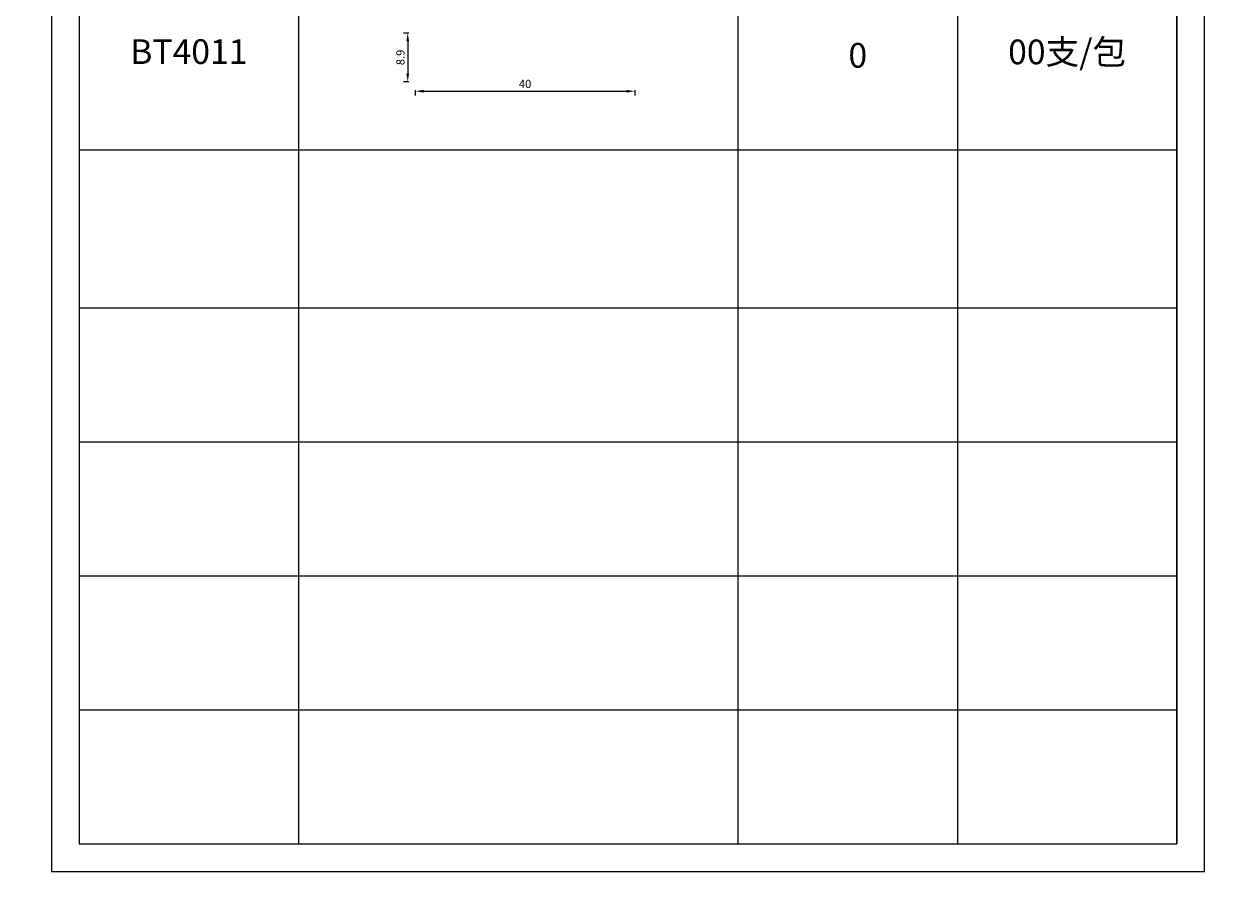
# Model space of a CAD drawing. Units: millimetres. Extents: x 1939 to 288836, y 1054 to 66436.
# Drawn here: x 3056 to 3276, y 1378 to 1538 of the extents above; entities that cross this region are included whole.
import ezdxf

# ---------------------------------------------------------------- set-up
doc = ezdxf.new("R2010")
doc.units = ezdxf.units.MM
doc.header["$PDMODE"] = 3
doc.layers.add('Dim', color=3, linetype='Continuous')
doc.layers.add('边框', color=7, linetype='Continuous')
doc.layers.add('产品型号', color=30, linetype='Continuous', lineweight=18)
doc.styles.get("Standard").update_dxf_attribs({"font": 'arial.ttf'})
doc.styles.add('宋体', font='txt')
doc.dimstyles.new('1-1', dxfattribs={"dimscale": 0.6, "dimtxt": 2.5, "dimasz": 2.5, "dimexe": 1.25, "dimexo": 1.25, "dimtad": 1, "dimdsep": 46, "dimtxsty": 'Standard', "dimcen": 2.5, "dimadec": 1, "dimazin": 0, "dimtfac": 1, "dimtmove": 0, "dimatfit": 3, "dimfxl": 1, "dimarcsym": 0})

# ---------------------------------------------------------------- blocks, each defined once
blk = doc.blocks.new('*D2599')
at = {"layer": 'Defpoints', "color": 0, "linetype": 'ByBlock', "lineweight": -2, "transparency": 16777216}
for p, q in [((4228.63, 1307.48), (4227.67, 1307.48)), ((4228.42, 1305.98), (4228.42, 1299.88)), ((4228.63, 1298.38), (4227.67, 1298.38))]:
    blk.add_line(p, q, dxfattribs=at)
at = {"layer": 'Defpoints', "color": 0, "transparency": 16777216}
for p in [(2033.83, 2204.21), (2053.83, 2204.21), (2053.83, 2202.97), (4229.38, 1307.48), (4228.42, 1298.38), (4229.38, 1298.38)]:
    blk.add_point(p, dxfattribs=at)
for points in [[(4228.17, 1305.98), (4228.67, 1305.98), (4228.42, 1307.48)], [(4228.17, 1299.88), (4228.67, 1299.88), (4228.42, 1298.38)]]:
    blk.add_solid(points, dxfattribs=at)
at = {"layer": 'Dim', "color": 0, "linetype": 'ByBlock', "lineweight": -2, "transparency": 16777216}
for p, q in [((2033.83, 2203.46), (2033.83, 2202.22)), ((2035.33, 2202.97), (2052.33, 2202.97)), ((2053.83, 2203.46), (2053.83, 2202.22))]:
    blk.add_line(p, q, dxfattribs=at)
at = {"layer": 'Dim', "color": 0, "transparency": 16777216}
for points in [[(2035.33, 2203.22), (2035.33, 2202.72), (2033.83, 2202.97)], [(2052.33, 2203.22), (2052.33, 2202.72), (2053.83, 2202.97)]]:
    blk.add_solid(points, dxfattribs=at)
at = {"layer": 'Defpoints', "color": 0, "transparency": 16777216, "insert": (4227.28, 1302.93), "char_height": 1.5, "attachment_point": 5, "rotation": 90, "bg_fill": 3, "box_fill_scale": 1.1, "bg_fill_color": 256, "bg_fill_true_color": 13158600, "bg_fill_transparency": 0}
blk.add_mtext('9.1', dxfattribs=at)
at = {"layer": 'Dim', "color": 0, "transparency": 16777216, "insert": (2043.83, 2204.11), "char_height": 1.5, "attachment_point": 5, "bg_fill": 3, "box_fill_scale": 1.1, "bg_fill_color": 256, "bg_fill_true_color": 13158600, "bg_fill_transparency": 0}
blk.add_mtext('20', dxfattribs=at)
blk = doc.blocks.new('*D2570')
at = {"layer": 'Defpoints', "color": 0, "linetype": 'ByBlock', "lineweight": -2, "transparency": 16777216}
for p, q in [((3125.81, 1536.16), (3124.85, 1536.16)), ((3125.6, 1534.66), (3125.6, 1528.76)), ((3125.81, 1527.26), (3124.85, 1527.26))]:
    blk.add_line(p, q, dxfattribs=at)
at = {"layer": 'Defpoints', "color": 0, "transparency": 16777216}
for p in [(3126.56, 1536.16), (3125.6, 1527.26), (3126.56, 1527.26)]:
    blk.add_point(p, dxfattribs=at)
for points in [[(3125.35, 1534.66), (3125.85, 1534.66), (3125.6, 1536.16)], [(3125.35, 1528.76), (3125.85, 1528.76), (3125.6, 1527.26)]]:
    blk.add_solid(points, dxfattribs=at)
at = {"layer": 'Defpoints', "color": 0, "transparency": 16777216, "insert": (3124.46, 1531.71), "char_height": 1.5, "attachment_point": 5, "rotation": 90, "bg_fill": 3, "box_fill_scale": 1.1, "bg_fill_color": 256, "bg_fill_true_color": 13158600, "bg_fill_transparency": 0}
blk.add_mtext('8.9', dxfattribs=at)
blk = doc.blocks.new('*D2571')
at = {"layer": 'Defpoints', "color": 0, "linetype": 'ByBlock', "lineweight": -2, "transparency": 16777216}
for p, q in [((3126.98, 1525.76), (3126.98, 1524.8)), ((3128.48, 1525.55), (3165.48, 1525.55)), ((3166.98, 1525.76), (3166.98, 1524.8))]:
    blk.add_line(p, q, dxfattribs=at)
at = {"layer": 'Defpoints', "color": 0, "transparency": 16777216}
for p in [(3126.98, 1526.51), (3166.98, 1526.51), (3166.98, 1525.55)]:
    blk.add_point(p, dxfattribs=at)
for points in [[(3128.48, 1525.8), (3128.48, 1525.3), (3126.98, 1525.55)], [(3165.48, 1525.8), (3165.48, 1525.3), (3166.98, 1525.55)]]:
    blk.add_solid(points, dxfattribs=at)
at = {"layer": 'Defpoints', "color": 0, "transparency": 16777216, "insert": (3146.98, 1526.69), "char_height": 1.5, "attachment_point": 5, "bg_fill": 3, "box_fill_scale": 1.1, "bg_fill_color": 256, "bg_fill_true_color": 13158600, "bg_fill_transparency": 0}
blk.add_mtext('40', dxfattribs=at)

msp = doc.modelspace()

# ---------------------------------------------------------------- dimensions: what is measured, and where the dimension line sits
at = {"layer": 'Dim', "color": 3}
dim = msp.add_linear_dim(base=(2053.831, 2202.971), p1=(2033.831, 2204.205), p2=(2053.831, 2204.205), dimstyle='1-1', override={"dimfxl": 0.18, "dimtfill": 1, "dimarcsym": 1}, dxfattribs=at)
dim.commit()
dim.dimension.update_dxf_attribs({"geometry": '*D2599', "text_midpoint": (2043.831, 2204.112)})

# ---------------------------------------------------------------- next in the draw order: linework, layer by layer
at = {"layer": '边框', "color": 160}
for p, q in [((3065.723, 1657.182), (3065.723, 1388.398)), ((3265.723, 1388.398), (3265.723, 1657.182)), ((3265.723, 1657.182), (3265.723, 1388.398)), ((3105.723, 1632.402), (3105.723, 1388.398)), ((3185.723, 1632.402), (3185.723, 1388.398)), ((3225.723, 1632.402), (3225.723, 1388.398)), ((3265.723, 1514.802), (3065.723, 1514.802)), ((3265.723, 1486.002), (3065.723, 1486.002)), ((3265.723, 1461.602), (3065.723, 1461.602)), ((3265.723, 1437.202), (3065.723, 1437.202)), ((3265.723, 1412.802), (3065.723, 1412.802)), ((3065.723, 1388.398), (3265.723, 1388.398))]:
    msp.add_line(p, q, dxfattribs=at)
at = {"layer": '边框', "color": 30}
msp.add_lwpolyline([(3060.723, 1383.398), (3270.723, 1383.398), (3270.723, 1680.398), (3060.723, 1680.398)], close=True, dxfattribs=at)

# ---------------------------------------------------------------- next in the draw order: texts
at = {"layer": '产品型号', "color": 7, "char_height": 4.5, "attachment_point": 5, "style": '宋体'}
for s, width, insert in [('{\\fSimSun|b0|i0|c134|p2;00支/包}', 28.56636, (3245.723, 1532.719)), ('{\\fSimSun|b0|i0|c134|p2;BT4011}', 24.86233, (3085.723, 1532.77)), ('{\\fSimSun|b0|i0|c134|p2;0}', 24.86233, (3207.585, 1532.096))]:
    msp.add_mtext_dynamic_manual_height_columns(s, width=width, gutter_width=12.5, heights=[0], dxfattribs=dict(at, insert=insert))

# ---------------------------------------------------------------- next in the draw order: dimensions: what is measured, and where the dimension line sits
at = {"layer": 'Defpoints', "color": 3}
dim = msp.add_linear_dim(base=(3125.602, 1527.261), p1=(3126.562, 1536.161), p2=(3126.562, 1527.261), angle=90, dimstyle='1-1', override={"dimfxl": 0.18, "dimtfill": 1, "dimarcsym": 1}, dxfattribs=at)
dim.commit()
dim.dimension.update_dxf_attribs({"geometry": '*D2570', "text_midpoint": (3124.461, 1531.711)})

# ---------------------------------------------------------------- next in the draw order: dimensions: what is measured, and where the dimension line sits
dim = msp.add_linear_dim(base=(3166.983, 1525.549), p1=(3126.983, 1526.509), p2=(3166.983, 1526.509), dimstyle='1-1', override={"dimfxl": 0.18, "dimtfill": 1, "dimarcsym": 1}, dxfattribs=at)
dim.commit()
dim.dimension.update_dxf_attribs({"geometry": '*D2571', "text_midpoint": (3146.983, 1526.69)})

# ---------------------------------------------------------------- next in the draw order: dimensions: what is measured, and where the dimension line sits
dim = msp.add_linear_dim(base=(4228.423, 1298.38), p1=(4229.383, 1307.476), p2=(4229.383, 1298.38), angle=90, dimstyle='1-1', override={"dimfxl": 0.18, "dimtfill": 1, "dimarcsym": 1}, dxfattribs=at)
dim.commit()
dim.dimension.update_dxf_attribs({"geometry": '*D2599', "text_midpoint": (4227.283, 1302.928)})

doc.saveas('drawing.dxf')
